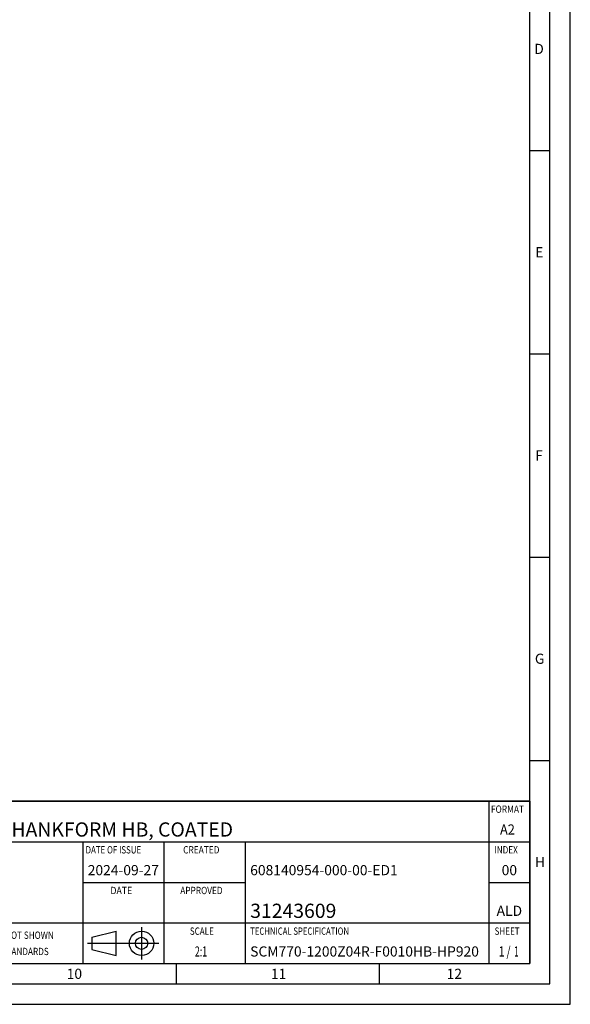
# Model space of a CAD drawing. Units: millimetres. Extents: x 0 to 594, y 0 to 420.
# Drawn here: x 458 to 594, y 0 to 242 of the extents above; entities that cross this region are included whole.
import ezdxf

# ---------------------------------------------------------------- set-up
doc = ezdxf.new("R2010")
doc.units = ezdxf.units.MM
doc.header["$LTSCALE"] = 32.67
doc.layers.add('608140954-000-00-ED1_FORMAT', color=7, linetype='CONTINUOUS')
doc.styles.get("Standard").update_dxf_attribs({"font": 'TXT.SHX', "width": 0.7})

# ---------------------------------------------------------------- blocks, each defined once
blk = doc.blocks.new('TITLEBLOCK_BL2', base_point=(489, 30))
at = {"layer": '608140954-000-00-ED1_FORMAT', "color": 7, "linetype": 'CONTINUOUS'}
for p, q in [((584, 50), (394, 50)), ((394, 10), (394, 50)), ((394, 40), (584, 40)), ((474, 40), (474, 10)), ((514, 40), (514, 10)), ((394, 20), (584, 20))]:
    blk.add_line(p, q, dxfattribs=at)
at = {"layer": '608140954-000-00-ED1_FORMAT', "color": 3, "linetype": 'CONTINUOUS'}
for p, q in [((574, 10), (574, 50)), ((494, 40), (494, 10)), ((474, 30), (514, 30)), ((574, 30), (584, 30)), ((439, 20), (439, 10))]:
    blk.add_line(p, q, dxfattribs=at)
at = {"layer": '608140954-000-00-ED1_FORMAT', "color": 2, "linetype": 'CONTINUOUS'}
for s, height, width, p in [('TITLE', 1.8, 0.780952, (395.23, 47.1)), ('FORMAT', 1.8, 0.84127, (574.46, 47.1)), ('A2', 2.5, 0.916667, (576.71, 41.75)), ('DATE OF ISSUE', 1.8, 0.79304, (474.72, 37.1)), ('CREATED', 1.8, 0.836735, (498.73, 37.1)), ('INDEX', 1.8, 0.819048, (575.31, 37.1)), ('DATE', 1.8, 0.880952, (480.83, 27.1)), ('APPROVED', 1.8, 0.830357, (498.02, 27.1)), ('DIMENSIONS NOT SHOWN', 1.8, 0.819048, (442.29, 16.1)), ('SCALE', 1.8, 0.804762, (500.38, 17.1)), ('TECHNICAL SPECIFICATION', 1.8, 0.774327, (515.23, 17.1)), ('SHEET', 1.8, 0.809524, (575.36, 17.1)), ('ARE MAPAL STANDARDS', 1.8, 0.823308, (442.96, 12.1)), ('2:1', 2.5, 0.634921, (501.62, 11.75)), ('1', 2.5, 0.761905, (576.38, 11.75)), ('/', 2.5, 0.761905, (578.29, 11.75)), ('1', 2.5, 0.571429, (580.19, 11.75))]:
    blk.add_text(s, height=height, dxfattribs=dict(at, width=width)).set_placement(p)
blk = doc.blocks.new('TITLEBLOCK_ELEMENTS_BL6', base_point=(484, 15))
at = {"layer": '608140954-000-00-ED1_FORMAT', "color": 3, "linetype": 'CONTINUOUS'}
for p, q in [((476.225, 16.5), (482.225, 18)), ((482.225, 12), (482.225, 18)), ((488.5, 19), (488.5, 11)), ((475.225, 15), (492.775, 15)), ((476.225, 16.5), (476.225, 13.5)), ((476.225, 13.5), (482.225, 12))]:
    blk.add_line(p, q, dxfattribs=at)
for radius in [3, 1.5]:
    blk.add_circle((488.5, 15), radius, dxfattribs=at)

msp = doc.modelspace()

# ---------------------------------------------------------------- linework, layer by layer
at = {"layer": '608140954-000-00-ED1_FORMAT', "color": 3, "linetype": 'CONTINUOUS'}
for p, q in [((594, 0), (594, 420)), ((589, 5), (589, 415)), ((584, 210), (589, 210)), ((584, 160), (589, 160)), ((584, 110), (589, 110)), ((584, 60), (589, 60)), ((394, 50), (584, 50)), ((584, 50), (584, 10)), ((394, 10), (584, 10)), ((497, 10), (497, 5)), ((547, 10), (547, 5)), ((5, 5), (589, 5)), ((0, 0), (594, 0))]:
    msp.add_line(p, q, dxfattribs=at)
at = {"layer": '608140954-000-00-ED1_FORMAT', "color": 7, "linetype": 'CONTINUOUS'}
for p, q in [((584, 10), (584, 410)), ((10, 10), (584, 10))]:
    msp.add_line(p, q, dxfattribs=at)

# ---------------------------------------------------------------- block references
at = {"layer": '608140954-000-00-ED1_FORMAT', "color": 3, "linetype": 'CONTINUOUS'}
for name, p in [('TITLEBLOCK_BL2', (489, 30)), ('TITLEBLOCK_ELEMENTS_BL6', (484, 15))]:
    msp.add_blockref(name, p, dxfattribs=at)

# ---------------------------------------------------------------- texts
at = {"layer": '608140954-000-00-ED1_FORMAT', "color": 2, "linetype": 'CONTINUOUS', "char_height": 2.5, "line_spacing_factor": 0.9}
for s, insert, width, attachment_point in [('D', (585.131, 236.25), 4.107143, 1), ('E', (585.369, 186.25), 3.392857, 1), ('F', (585.369, 136.25), 3.392857, 1), ('G', (585.2798, 86.25), 3.660714, 1), ('2024-09-27', (484, 34.25), 28.928571, 2), ('608140954-000-00-ED1', (515.225, 34.25), 56.428571, 1), ('00', (579, 34.25), 5.892857, 2), ('H', (585.2798, 36.25), 3.660714, 1), ('ALD', (579, 24.25), 9.017857, 2), ('SCM770-1200Z04R-F0010HB-HP920', (515.225, 14.25), 83.214286, 1), ('10', (470.0655, 8.75), 5.803571, 1), ('11', (520.3333, 8.75), 5, 1), ('12', (563.5655, 8.75), 5.803571, 1)]:
    msp.add_mtext(s, dxfattribs=dict(at, insert=insert, width=width, attachment_point=attachment_point))
at = {"layer": '608140954-000-00-ED1_FORMAT', "color": 7, "linetype": 'CONTINUOUS', "char_height": 3.5, "attachment_point": 1, "line_spacing_factor": 0.9}
for s, insert, width in [('OPTIMILL-UNI-HPC-PLUS, SHANKFORM HB, COATED', (395.225, 44.75), 172.125), ('31243609', (515.225, 24.75), 31.125)]:
    msp.add_mtext(s, dxfattribs=dict(at, insert=insert, width=width))

doc.saveas('drawing.dxf')
